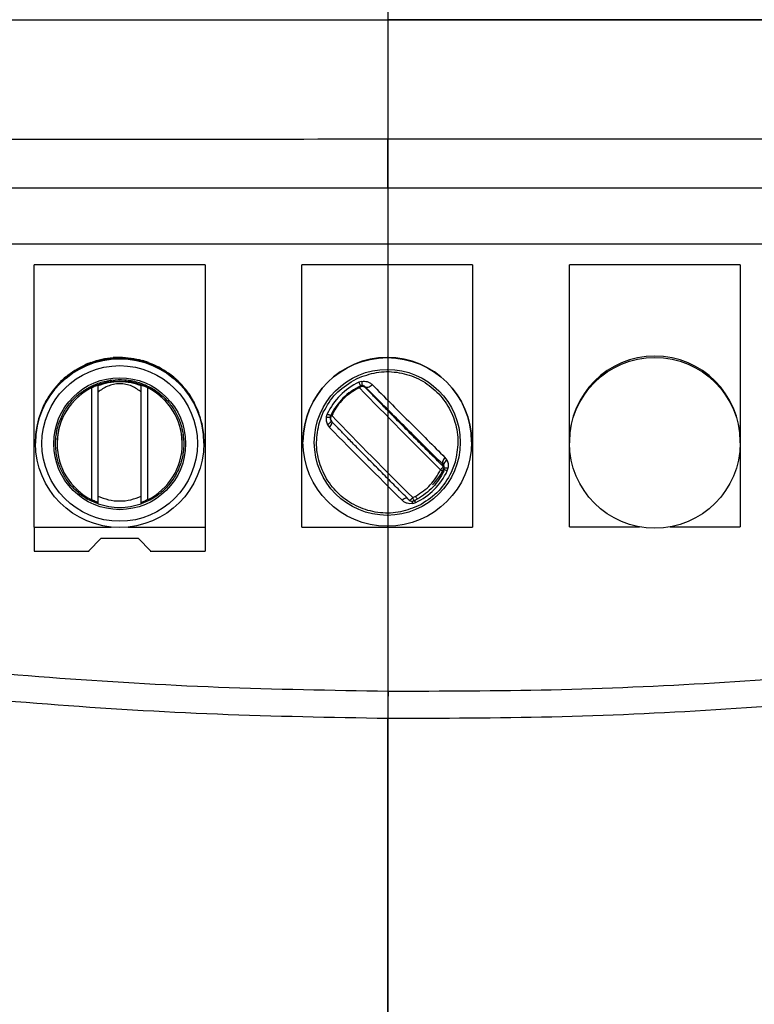
# Model space of a CAD drawing. Extents: x 0.5 to 33.5, y 0.5 to 21.5.
# Drawn here: x 3.2 to 3.4, y 5.6 to 6 of the extents above; entities that cross this region are included whole.
import ezdxf

# ---------------------------------------------------------------- set-up
doc = ezdxf.new("R2010")
doc.units = 0
doc.header["$MEASUREMENT"] = 0
doc.linetypes.add('SLD-SOLID', pattern=[0])
doc.layers.get('0').update_dxf_attribs({"linetype": 'CONTINUOUS'})
doc.layers.add('SLD-0', color=179, linetype='SLD-SOLID')

msp = doc.modelspace()

# ---------------------------------------------------------------- linework, layer by layer
at = {"color": 7, "linetype": 'CONTINUOUS'}
for p, q in [((3.664858064467047, 5.868475557392497), (2.937860063161324, 5.868475557392497)), ((3.165482603968442, 5.860486942933893), (3.165482603968442, 5.860544219743042)), ((3.231150857069991, 5.860544219743042), (3.165482603968442, 5.860544219743042)), ((3.231150857069991, 5.860486942933893), (3.165482603968442, 5.860486942933893)), ((3.165482603968442, 5.759810882280184), (3.165482603968442, 5.860486942933893)), ((3.231150857069991, 5.860544219743042), (3.231150857069991, 5.860486942933893)), ((3.231150857069991, 5.860486942933893), (3.231150857069991, 5.759810882280184)), ((3.268362865665878, 5.860486942933893), (3.268362865665878, 5.860544219743042)), ((3.334031116728816, 5.860544219743042), (3.268362865665878, 5.860544219743042)), ((3.334031116728816, 5.860486942933893), (3.268362865665878, 5.860486942933893)), ((3.268362865665878, 5.759810882280184), (3.268362865665878, 5.860486942933893)), ((3.334031116728816, 5.860544219743042), (3.334031116728816, 5.860486942933893)), ((3.334031116728816, 5.860486942933893), (3.334031116728816, 5.759810882280184)), ((3.371243123286106, 5.860527388972242), (3.371243123286106, 5.860544219743042)), ((3.436911376387656, 5.860527388972242), (3.371243123286106, 5.860527388972242)), ((3.371243123286106, 5.792680594821149), (3.371243123286106, 5.860527388972242)), ((3.436911376387656, 5.860544219743042), (3.436911376387656, 5.860527388972242)), ((3.436911376387656, 5.860527388972242), (3.436911376387656, 5.792680594821149)), ((3.187236530158621, 5.823042131100017), (3.187236530158621, 5.822946626261075)), ((3.18726723979178, 5.822957716303844), (3.187236530158621, 5.823042131100017)), ((3.195793468537168, 5.824801664239358), (3.195793468537168, 5.824897169078303)), ((3.198316730519217, 5.824995544281258), (3.198316730519217, 5.824900039442316)), ((3.206992185575444, 5.82381256289505), (3.206967534693604, 5.823723842552861)), ((3.206992185575444, 5.823717058056107), (3.206992185575444, 5.82381256289505)), ((3.209396930879798, 5.823042131100017), (3.209396930879798, 5.822946626261075)), ((3.184899099783024, 5.821991316929452), (3.184899099783024, 5.822086821768394)), ((3.217144508151392, 5.818963735252272), (3.217099308072648, 5.818900456772917)), ((3.217144508151392, 5.818868230413329), (3.217144508151392, 5.818963735252272)), ((3.175623102601712, 5.815624849550885), (3.175623102601712, 5.815720354389831)), ((3.177492769651138, 5.817417391876365), (3.177492769651138, 5.817321887037423)), ((3.177539837097378, 5.817361289307039), (3.177492769651138, 5.817417391876365)), ((3.219140699541732, 5.817417391876365), (3.219140699541732, 5.817321887037423)), ((3.288172549365527, 5.816171914837351), (3.289621543979024, 5.81690790226424)), ((3.291400708940415, 5.81577763119898), (3.29026205408821, 5.815412181671818)), ((3.187622170087188, 5.770245046876991), (3.187622170087188, 5.813384399968448)), ((3.189998749944678, 5.814352625938125), (3.189998749944678, 5.814181969750503)), ((3.189998749944678, 5.771700190959974), (3.189998749944678, 5.811646785972471)), ((3.206634711093756, 5.814274473754342), (3.206634711093756, 5.814352625938125)), ((3.206634711093756, 5.771700190959974), (3.206634711093756, 5.811646785972471)), ((3.209011290951246, 5.813384399968448), (3.209011282796794, 5.770245046876991)), ((3.290559828871828, 5.813284850525667), (3.289390925112521, 5.81272225917932)), ((3.289653211759259, 5.813125806265186), (3.290895128364497, 5.813743847825401)), ((3.290895128364497, 5.813743847825401), (3.290895128364497, 5.814027100564946)), ((3.292758389079466, 5.813420801402962), (3.292758390098761, 5.813555969453709)), ((3.292758390098761, 5.813555969453709), (3.292758390098761, 5.813674045791475)), ((3.17026068366188, 5.808799906756954), (3.17026068366188, 5.808704401918009)), ((3.170302132696747, 5.808775900076127), (3.17026068366188, 5.808799906756954)), ((3.22502592429948, 5.810935588052955), (3.224981278722865, 5.810904927346463)), ((3.22502592429948, 5.810840083214013), (3.22502592429948, 5.810935588052955)), ((3.226372785530991, 5.808799906756954), (3.226372785530991, 5.808704401918009)), ((3.169084282911335, 5.806470345419054), (3.169084282911335, 5.806565850257996)), ((3.27512912908643, 5.799981757098887), (3.276620048750424, 5.803907893182905)), ((3.229685813492949, 5.800696347266778), (3.22966258148422, 5.800690345596569)), ((3.229685813492949, 5.800600842427835), (3.229685813492949, 5.800696347266778)), ((3.27809634545909, 5.80324836181561), (3.277729419977717, 5.802108305418489)), ((3.279275893824718, 5.801865237775109), (3.279275893824718, 5.801581854564472)), ((3.279433743459265, 5.802567563660404), (3.279433743459265, 5.802284180449767)), ((3.166412569290543, 5.798228877985212), (3.166412569290543, 5.798133373146266)), ((3.16642904126585, 5.798226007621199), (3.166412569290543, 5.798228877985212)), ((3.230220899902328, 5.798228877985212), (3.230220899902328, 5.798133373146266)), ((3.278229401509051, 5.799035189330392), (3.279001456038287, 5.797999770748619)), ((3.165920391561365, 5.792508633922616), (3.165920391561365, 5.792374901053874)), ((3.165920391561365, 5.792107565787489), (3.165920391561365, 5.79203606762937)), ((3.1660713303053, 5.795631720438736), (3.1660713303053, 5.795727225277682)), ((3.230713069477055, 5.792374901053874), (3.230713069477055, 5.792508633922616)), ((3.230713069477055, 5.79203606762937), (3.230713069477055, 5.792107565787489)), ((3.268800655297426, 5.792544513472765), (3.268800655297426, 5.7924981962353)), ((3.333593329135894, 5.7924981962353), (3.333593329135894, 5.792544513472765)), ((3.371243123286106, 5.792680594821149), (3.371243123286106, 5.792145793817285)), ((3.371243123286106, 5.759851458789626), (3.371243123286106, 5.792145793817285)), ((3.436911376387656, 5.792145793817285), (3.436911376387656, 5.792680594821149)), ((3.436911376387656, 5.792145793817285), (3.436911376387656, 5.759851458789626)), ((3.174238372135903, 5.791828618593959), (3.174238372135903, 5.791814788658264)), ((3.22239508890253, 5.791814788658264), (3.22239508890253, 5.791828618593959)), ((3.323392534510859, 5.786574156327855), (3.324164582924276, 5.78555948264962)), ((3.327264853308264, 5.78468702246107), (3.325774261860637, 5.78076075590596)), ((3.322637243478276, 5.783799819039187), (3.322637243478276, 5.783681612230329)), ((3.322912757651217, 5.783445068141524), (3.322637243478276, 5.783799819039187)), ((3.322637243478276, 5.783681612230329), (3.322637243478276, 5.78317107884947)), ((3.323118088569991, 5.7820104080199), (3.323118088569991, 5.782669417502834)), ((3.324297636935604, 5.781381798301279), (3.324664562416999, 5.782518853863296)), ((3.210131890846839, 5.770204470367549), (3.206634711093756, 5.768690875235598)), ((3.310986116911074, 5.771114245288255), (3.312155020670367, 5.771693015049943)), ((3.312740771654759, 5.770482112850163), (3.311498855049507, 5.769848414758974)), ((3.310993273454301, 5.768849658553898), (3.312131928306492, 5.769217978445072)), ((3.314221433029168, 5.768496995193698), (3.312772283481252, 5.767761268708991)), ((3.165482603968442, 5.759810882280184), (3.165482603968442, 5.750549913737723)), ((3.165482603968442, 5.759810882280184), (3.195038244778729, 5.759810882280184)), ((3.201595224414142, 5.759810882280184), (3.231150857069991, 5.759810882280184)), ((3.231150857069991, 5.759810882280184), (3.231150857069991, 5.750549913737723)), ((3.268362865665878, 5.759810882280184), (3.334031116728816, 5.759810882280184)), ((3.371243123286106, 5.759851458789626), (3.398174647960651, 5.759851458789626)), ((3.409979851713118, 5.759851458789626), (3.436911376387656, 5.759851458789626)), ((3.186323256981787, 5.750549913737723), (3.19120267194107, 5.755583618917091)), ((3.19120267194107, 5.755583618917091), (3.205430789097363, 5.755583618917091)), ((3.19120267194107, 5.755356207804685), (3.19120267194107, 5.755583618917091)), ((3.205430789097363, 5.755583618917091), (3.210310212211084, 5.750549913737723)), ((3.205430789097363, 5.755356207804685), (3.205430789097363, 5.755583618917091)), ((3.165482603968442, 5.750549913737723), (3.186323256981787, 5.750549913737723)), ((3.186323256981787, 5.750549913737723), (3.18655993154168, 5.750566614037427)), ((3.210073537651191, 5.750566614037427), (3.210310212211084, 5.750549913737723)), ((3.210310212211084, 5.750549913737723), (3.231150857069991, 5.750549913737723))]:
    msp.add_line(p, q, dxfattribs=at)
for centre, radius in [((3.198317704288506, 5.792039312445542), 0.032394650350507), ((3.3011979640467, 5.792501439791318), 0.03239464909032309), ((3.404077645563142, 5.792149214798733), 0.03283255701536018), ((3.198313336562755, 5.79191280539995), 0.02990070741667503), ((3.301193750274123, 5.792343978839668), 0.02804784546351985), ((3.198319358259845, 5.79183612263176), 0.0253594328439717)]:
    msp.add_circle(centre, radius, dxfattribs=at)
for centre, radius, start, end in [((3.198316730519217, 5.792371196444973), 0.03239633916966132, 0.006551927186146086, 179.9934480728138), ((3.198316730519217, 5.792103606340427), 0.03239633919980506, 0.007002630912924138, 179.9929973690871), ((3.198325580029838, 5.792572439889033), 0.03242482242879256, 109.99832163606, 114.4614120319916), ((3.198316352336086, 5.792500793819175), 0.03239924648142999, 94.46606296409658, 109.9974166152858), ((3.198314378708282, 5.792646639022807), 0.03234890534394286, 89.99583451621508, 94.46952083856578), ((3.198316741908926, 5.792497683553758), 0.03240235588855899, 74.47010444249698, 90.00002013997042), ((3.198327619008289, 5.792629713892325), 0.03236425166326937, 69.99983820745625, 74.47134475654778), ((3.198315554074874, 5.792497655429687), 0.0324027273016229, 54.47264025806921, 70.0018979506177), ((3.301196992216653, 5.792540555948015), 0.03239633716095977, 0.006999231575952102, 179.993000768424), ((3.404077249836881, 5.792676559891741), 0.03283412679869728, 0.0070409798850434, 179.992959020115), ((3.198316212603771, 5.79250158886394), 0.03239850270957871, 114.4643866859531, 129.995583468753), ((3.19828892001005, 5.79256122834765), 0.03244419169904359, 50.00678860419618, 54.4671296158886), ((3.198311044316164, 5.792506935363024), 0.03239105826667643, 134.462189189234, 149.9960426936599), ((3.198316730519217, 5.791825952669725), 0.02407835853089237, 0.006343713473834034, 179.9936562865262), ((3.198297671077327, 5.792617683826318), 0.03237081158576642, 129.9938653613308, 134.4641938149375), ((3.198321133803667, 5.79250585530668), 0.03239274221771009, 34.47162422792781, 50.00482007267716), ((3.301193841750447, 5.792312985936212), 0.0255553669618078, 115.3260381730507, 154.6650561458754), ((3.198311746705237, 5.791814723422718), 0.02407317998437713, 116.3622580690434, 243.6377419309575), ((3.198321718393878, 5.791814725443323), 0.02407317637078566, 296.3622298841905, 63.63774845506769), ((3.301194374198168, 5.792264808788498), 0.02407637448009248, 115.3263722052497, 154.6643888434549), ((3.291728131855379, 5.812236606931071), 0.001569632598738028, 48.97650973824375, 138.1003999362445), ((4.818270285685031, 7.291156075659491), 2.125559361188243, 224.0499955609853, 225.2431996540206), ((3.291597405484744, 5.812259465584918), 0.001642127823732552, 45.00868998023271, 115.319332041901), ((3.198337096422421, 5.792588778415352), 0.03242045088533475, 149.9981574634008, 154.4614053508041), ((3.198319429323099, 5.792600676531169), 0.03239453432965905, 30.00400924704666, 34.47091470803763), ((3.198323022751651, 5.792507622722787), 0.03239019679280059, 14.46960261862093, 30.00343322022231), ((3.198308747507156, 5.792508324617396), 0.03238838303741001, 154.4638089655586, 169.9984464789994), ((3.198323532395889, 5.792603484027556), 0.03238961424622714, 10.00178990570339, 14.4692173120101), ((3.28091720710804, 5.80158187679963), 0.001641308872281107, 154.666117046212, 225.0055507908901), ((4.767155877826312, 7.240539213570209), 2.068729105033903, 224.0336084180873, 225.2595924289892), ((3.198295429234406, 5.792605783345035), 0.03237492782280736, 169.9977583018204, 174.4672091796668), ((3.198323357376417, 5.792508408184475), 0.03238971210143366, 0.0003993194720396376, 10.00098879546517), ((5.718317319458293, 8.209778969274133), 3.430297476025546, 224.6747708303372, 225.3339778312454), ((3.198308107603985, 5.792508526582555), 0.0323877160427954, 174.4662868428395, 179.9998101091049), ((3.301199734908536, 5.792317579979464), 0.02555590732032473, 295.3264712149685, 334.6646231039574), ((3.301202358274807, 5.792640442231495), 0.02407300639997105, 316.2025594487194, 335.2496478474842), ((3.321476769447123, 5.782010383149011), 0.001641314864996928, 334.6663178837708, 45.00547168758371), ((3.308971447189158, 5.772561532471766), 0.002480631002948802, 285.5293836659476, 324.3074866254744), ((3.310796576710644, 5.771332797681477), 0.001642128525478348, 225.0086991465873, 295.3193281512256)]:
    msp.add_arc(centre, radius, start, end, dxfattribs=at)
for points, knots in [([(2.767367127493337, 5.954697247708443), (2.789065163375206, 5.954697247708443), (2.832467319036368, 5.954697247708443), (2.89802620009457, 5.954697247708443), (2.963947076427409, 5.954697247708443), (3.030197450683907, 5.954697247708443), (3.096717831597914, 5.954697247708443), (3.169028891744688, 5.954697247708443), (3.247110978111074, 5.954697247708443), (3.330997575203178, 5.954697247708443), (3.414932902372037, 5.954697247708443), (3.499117109374644, 5.954697247708443), (3.583420908550323, 5.954697247708443), (3.65847367222927, 5.954697247708443), (3.72401075197633, 5.954697247708443), (3.780115293805849, 5.954697247708443), (3.817286181295863, 5.954697247708443), (3.835869687959097, 5.954697247708443)], [0, 0, 0, 0, 0.06165904701783735, 0.1233353825737172, 0.1850010504242174, 0.247070179922001, 0.3091487091437957, 0.3712209292783471, 0.4492420772308188, 0.527263672163561, 0.6054679596942867, 0.6836713130086342, 0.7625760866830288, 0.8414778861530612, 0.8943173746354666, 0.9471641947430379, 1, 1, 1, 1]), ([(3.044325484938319, 5.954697508650624), (3.061178769298735, 5.954697508650624), (3.095220690702064, 5.954697508650624), (3.146549783387911, 5.954697508650624), (3.198142123614929, 5.954697508650627), (3.249782068980473, 5.954697508650624), (3.284169642322915, 5.954697508650624), (3.301427062250902, 5.954697508650624)], [0, 0, 0, 0, 0.1969819077036263, 0.3978834318888735, 0.5991254705135143, 0.7988209279876965, 0.9999999999999999, 0.9999999999999999, 0.9999999999999999, 0.9999999999999999]), ([(3.301427062250902, 5.954697508650624), (3.301427178512782, 5.94715867073401), (3.301427414637679, 5.931847482320718), (3.301427180943669, 5.916640171533541), (3.301427062314609, 5.908920551974346)], [0, 0, 0, 0, 0.4923744462626192, 1, 1, 1, 1]), ([(3.835915320223329, 5.954697508650624), (3.813872365777378, 5.954697508650624), (3.769867175570404, 5.954697508650624), (3.703792769457117, 5.954697508650624), (3.637192281316374, 5.954697508650624), (3.570646435885159, 5.954697508650624), (3.503278912404596, 5.954697508650624), (3.436266136246566, 5.954697508650624), (3.368780871251204, 5.954697508650624), (3.323952198461114, 5.954697508650624), (3.301427062250902, 5.954697508650624)], [0, 0, 0, 0, 0.1252423693094788, 0.2500261159159797, 0.3727446999343491, 0.4997248309786229, 0.6231205331231446, 0.7497426849104779, 0.8742527993993697, 1, 1, 1, 1]), ([(3.043524425054564, 5.90870997163274), (3.072123833760109, 5.908731511343535), (3.12933593575206, 5.908774600770441), (3.215345001070318, 5.908865670519063), (3.272728050586437, 5.908902254973717), (3.301427062314609, 5.908920551974346)], [0, 0, 0, 0, 0.3331721575508011, 0.6664990753803663, 1, 1, 1, 1]), ([(3.301427062314609, 5.908920551974346), (3.332007839629213, 5.908932827327553), (3.393167905961874, 5.908957377436556), (3.474645115330524, 5.908950273783145), (3.545816518552101, 5.908943052267655), (3.606704358965139, 5.908943555553233), (3.647176422592594, 5.908978672331933), (3.667406099647579, 5.908996225207392)], [0, 0, 0, 0, 0.2501407292945581, 0.5002692848114273, 0.6669064281403436, 0.8335055150674158, 1, 1, 1, 1]), ([(3.301445054934298, 5.889982933992056), (3.301442883986063, 5.890256829474493), (3.301438541950638, 5.89080463796456), (3.301432897184206, 5.895064072321214), (3.301428632136009, 5.901239875739862), (3.301427585594055, 5.906360298951021), (3.301427062314609, 5.908920551974346)], [0, 0, 0, 0, 0.249991091607875, 0.499998178884886, 0.7499950450600883, 1, 1, 1, 1]), ([(3.301445054934298, 5.889982933992056), (3.279999228609924, 5.889982933992056), (3.237230632209133, 5.889982933992056), (3.172962029553517, 5.889982933992056), (3.108986748303543, 5.889982933992056), (3.066381979861866, 5.889982933992056), (3.045245925870759, 5.889982933992056)], [0, 0, 0, 0, 0.2508642978520118, 0.5002891352340316, 0.7520954530688629, 1, 1, 1, 1]), ([(3.66485806446704, 5.889982933992056), (3.640840131135306, 5.889982933992056), (3.592721082196839, 5.889982933992056), (3.520215982071342, 5.889982933992056), (3.447422184812289, 5.889982933992056), (3.374465859387008, 5.889982933992056), (3.325778743920701, 5.889982933992056), (3.301445054934298, 5.889982933992056)], [0, 0, 0, 0, 0.1990377531227704, 0.39876484170535, 0.5989399502456662, 0.7995512689112773, 1, 1, 1, 1]), ([(3.289621543979017, 5.816907902264239), (3.292065476056464, 5.817818882376235), (3.296953341343837, 5.81964084302235), (3.304885696024748, 5.819599671013844), (3.312449083793013, 5.817473714771229), (3.319107475897233, 5.813252515046798), (3.324305704167713, 5.807325778007213), (3.32757273351114, 5.800181513865722), (3.328835338195439, 5.7923513483177), (3.327788345523132, 5.787241784338097), (3.327264853308264, 5.78468702246107)], [0, 0, 0, 0, 0.1249995352667473, 0.2499991284555955, 0.3749996373273802, 0.4999967306476396, 0.6249989461622562, 0.7499990284266064, 0.8750004982919372, 1, 1, 1, 1]), ([(3.186501570191574, 5.813452897291461), (3.187858995598077, 5.814103277315817), (3.190655150468409, 5.815442992385215), (3.195343350496117, 5.816441575794874), (3.200309385689884, 5.816563707813464), (3.205304961619923, 5.815640305531979), (3.210003510049539, 5.813717578532236), (3.214129145711979, 5.810938801102838), (3.217489936143721, 5.807541560700619), (3.220065234436348, 5.80370808861031), (3.22190003895502, 5.799470165979089), (3.222943242746361, 5.794807047529682), (3.223052901268822, 5.789834601214953), (3.222132335994054, 5.784842677258469), (3.220210350112445, 5.780140781907209), (3.217424403669234, 5.776028586418409), (3.214050927965765, 5.772623762348196), (3.211412659169092, 5.770995111649345), (3.210131890846831, 5.770204470367549)], [0, 0, 0, 0, 0.05825822447015063, 0.1200058709000299, 0.1843205055264281, 0.2500001729283161, 0.3156799958213625, 0.379994145557409, 0.4417420672571784, 0.500000299006007, 0.558258296424504, 0.6200058547720597, 0.6843201412452832, 0.7499999341018764, 0.8156789812740426, 0.8799947719415395, 0.941742518883412, 1, 1, 1, 1]), ([(3.189998749944671, 5.814181969750503), (3.191281535195415, 5.814596466695952), (3.193892487273089, 5.815440124401163), (3.198315520020486, 5.815828353448783), (3.20273945763298, 5.815440473013854), (3.205351214451184, 5.814596650009295), (3.206634711093749, 5.814181969750503)], [0, 0, 0, 0, 0.2456197887005393, 0.4999289610293056, 0.754249899879525, 1, 1, 1, 1]), ([(3.206634711093749, 5.811646785972471), (3.205501123481163, 5.812480274058148), (3.203842353060864, 5.813699911046796), (3.201174230691969, 5.814549157999412), (3.199551215238252, 5.8148095070985), (3.198314906109552, 5.814874513248103), (3.197078573399565, 5.814809212744733), (3.195455643696654, 5.81454841489272), (3.192790381941805, 5.813698647680006), (3.191131888866508, 5.81247964802786), (3.189998749944671, 5.811646785972471)], [0, 0, 0, 0, 0.2635574205243822, 0.3856616359956163, 0.4446159776859102, 0.5000877198221237, 0.5555370145541617, 0.6145135769820945, 0.7366225543756876, 1, 1, 1, 1]), ([(3.276620048750424, 5.803907893182905), (3.278057935641627, 5.806411020920129), (3.280933694792012, 5.811417250922535), (3.28575960602587, 5.814587032241767), (3.288172549365527, 5.816171914837351)], [0, 0, 0, 0, 0.500002544033746, 1, 1, 1, 1]), ([(3.290262056126814, 5.815412181671818), (3.290354336625128, 5.815214390098547), (3.290538892448687, 5.814818818039794), (3.290737902186457, 5.814386593778446), (3.290870318939412, 5.814093808461832), (3.29088685931498, 5.814049334490197), (3.29089512836449, 5.814027100564946)], [0, 0, 0, 0, 0.2499612435233458, 0.4999084747343279, 0.7499886522069491, 1, 1, 1, 1]), ([(3.29140070690179, 5.815777631198979), (3.291418628626218, 5.815551944966296), (3.291454468268476, 5.815100620436963), (3.291448868410498, 5.814598413869147), (3.291402413947338, 5.814250330806275), (3.291335118068723, 5.814187798525573), (3.291301465289244, 5.814156527887669)], [0, 0, 0, 0, 0.2499949866852025, 0.4999368741279205, 0.7499324706501648, 0.9999999999999999, 0.9999999999999999, 0.9999999999999999, 0.9999999999999999]), ([(3.291400708940415, 5.815777631198979), (3.291753428647965, 5.815816525103562), (3.29247535392296, 5.815896130785244), (3.293553387440369, 5.815689417281988), (3.294609160070372, 5.815245984983394), (3.295183609036627, 5.814742102398736), (3.295483349175846, 5.814479182896833)], [0, 0, 0, 0, 0.228160662707253, 0.4669853870978501, 0.7218797775586636, 1, 1, 1, 1]), ([(3.189743312010933, 5.768853964099914), (3.188705377339261, 5.769236967241548), (3.186108586277243, 5.770195196272784), (3.182513181302923, 5.7727412105336), (3.179141386922844, 5.776110202536358), (3.176568760969701, 5.77995062546366), (3.174733238904302, 5.784186695113052), (3.173690290857152, 5.788850405645842), (3.173580538892971, 5.793822727573116), (3.174501131916564, 5.798814692383075), (3.176423088414708, 5.803516572127724), (3.179209098371182, 5.807628664444286), (3.18258257485622, 5.811033468801554), (3.18522080842871, 5.812662207016855), (3.186501570191574, 5.813452897291461)], [0, 0, 0, 0, 0.05889210694054869, 0.1473411584569873, 0.232259603827076, 0.3123769481736943, 0.3924958968762526, 0.4774160758616219, 0.5658640639152661, 0.6561897906454692, 0.7465143965144246, 0.8349624968079733, 0.9198805876271685, 1, 1, 1, 1]), ([(3.187622170087188, 5.813384399968448), (3.187863091122836, 5.81350050083207), (3.188345629947612, 5.813733038327767), (3.188995097622573, 5.814006339569457), (3.189544325075161, 5.814217207700475), (3.189927567670296, 5.814345666526115), (3.189974776893841, 5.814350282119534), (3.189998749944671, 5.814352625938125)], [0, 0, 0, 0, 0.176427552111852, 0.3533653399289912, 0.5231401740004645, 0.7578484882647857, 0.9999999999999999, 0.9999999999999999, 0.9999999999999999, 0.9999999999999999]), ([(3.189998749944671, 5.811646785972471), (3.189998749944671, 5.812105217776321), (3.189998749944671, 5.81296268638104), (3.189998749944671, 5.813910568989903), (3.189998749944671, 5.814084169607015), (3.189998749944671, 5.814181969750503)], [0, 0, 0, 0, 0.334056449612141, 0.6248321240784245, 1, 1, 1, 1]), ([(3.206634711093749, 5.814352625938125), (3.206667836839387, 5.814348182457779), (3.206726565976133, 5.814340304544101), (3.207181326902592, 5.814183781594324), (3.207773617067915, 5.813952066262362), (3.208412728668257, 5.813675073271832), (3.208835833016508, 5.813469605700485), (3.209011290951246, 5.813384399968448)], [0, 0, 0, 0, 0.2859898416797348, 0.5070357269995207, 0.6885907132210377, 0.8708610995424141, 1, 1, 1, 1]), ([(3.206634711093749, 5.811646785972471), (3.206634711093749, 5.81210576465871), (3.206634711093749, 5.812963607121134), (3.206634711093749, 5.813911057362692), (3.206634711093749, 5.814084362052212), (3.206634711093749, 5.814181969750503)], [0, 0, 0, 0, 0.3344939325151153, 0.6251773934991959, 1, 1, 1, 1]), ([(3.279433743459258, 5.802284180449766), (3.27996779049051, 5.803319985351568), (3.281038949599129, 5.805397539930836), (3.28350412618876, 5.808527598149828), (3.286553834764831, 5.811301984992861), (3.288621613838686, 5.812518764838668), (3.289653211759259, 5.813125806265185)], [0, 0, 0, 0, 0.2490608390398089, 0.4995511082863036, 0.7503301766760976, 0.9999999999999999, 0.9999999999999999, 0.9999999999999999, 0.9999999999999999]), ([(3.289390925112514, 5.81272225917932), (3.288425052035727, 5.812169356878783), (3.286970899905512, 5.811336945170199), (3.285051385542083, 5.809752416787029), (3.283241361345873, 5.807973488456017), (3.281324790217141, 5.805502792291103), (3.280363942674938, 5.803576816995834), (3.279879899549535, 5.80260657451675)], [0, 0, 0, 0, 0.2507736547461784, 0.3775475815758043, 0.4994157479563516, 0.7478222556182397, 1, 1, 1, 1]), ([(3.289653211759259, 5.813125806265185), (3.289586915248762, 5.81307348108099), (3.289468424576974, 5.812979961132771), (3.289414623876347, 5.812801062533343), (3.289390925112514, 5.81272225917932)], [0, 0, 0, 0, 0.5595082673965708, 0.9999999999999999, 0.9999999999999999, 0.9999999999999999, 0.9999999999999999]), ([(3.29089512836449, 5.8137438478254), (3.290820941971923, 5.813693709810211), (3.290672586124884, 5.813593445227247), (3.290597411761901, 5.813387707596367), (3.290559828871821, 5.813284850525667)], [0, 0, 0, 0, 0.5000570860002475, 1, 1, 1, 1]), ([(3.29089512836449, 5.814027100564946), (3.290961188778439, 5.81405553426498), (3.291096595894928, 5.814113816148241), (3.291232085510032, 5.814142062134093), (3.291301474462983, 5.814156527887669)], [0, 0, 0, 0, 0.4878651554300163, 1, 1, 1, 1]), ([(3.292758390098754, 5.813674045791475), (3.292552572652831, 5.813842308735776), (3.292266660675217, 5.814076051754736), (3.291711470510592, 5.81419609485293), (3.291429690814979, 5.8141689014995), (3.291301474462983, 5.814156527887669)], [0, 0, 0, 0, 0.5834056091346801, 0.8104398085112567, 1, 1, 1, 1]), ([(3.322637243478269, 5.783171078849469), (3.321217023687446, 5.784586844603735), (3.318321634850356, 5.787473153038032), (3.313873575701159, 5.791928765383311), (3.309423455238175, 5.796403254065048), (3.305141048364888, 5.800728428261657), (3.301199449096998, 5.804729279524002), (3.297762579434369, 5.808239810087961), (3.294875726600274, 5.811210147465435), (3.293455201798601, 5.812693278385899), (3.292758389079459, 5.813420801402962)], [0, 0, 0, 0, 0.1194641254958603, 0.2435503980629311, 0.370921429496347, 0.4999999207628614, 0.6290747749166445, 0.7564500584685725, 0.8805309862914321, 1, 1, 1, 1]), ([(3.292758390098754, 5.813674045791475), (3.292894579110637, 5.813592349213931), (3.293166945003456, 5.813428963335918), (3.293847369383428, 5.813529469668886), (3.294645634242357, 5.813865715040751), (3.295204098888277, 5.81427468484102), (3.295483349175846, 5.814479182896833)], [0, 0, 0, 0, 0.2500057428050603, 0.499989216502556, 0.749978523979554, 1, 1, 1, 1]), ([(3.322637243478269, 5.783799819039187), (3.320277511366214, 5.786135264458537), (3.315495982904551, 5.790867580760954), (3.307697889576829, 5.798645349711109), (3.299899491132329, 5.806461753392596), (3.295118095054441, 5.811290816365715), (3.292758390098754, 5.813674045791475)], [0, 0, 0, 0, 0.2467544584767952, 0.4999989025080941, 0.753240466093341, 1, 1, 1, 1]), ([(3.295483349175846, 5.814479182896833), (3.297717455341662, 5.812222834388336), (3.302185684599742, 5.807710120276368), (3.309437888965839, 5.800441283538529), (3.316690287670255, 5.793207759499419), (3.321158444739488, 5.788785364799494), (3.323392534510852, 5.786574156327855)], [0, 0, 0, 0, 0.2499992188570108, 0.5000003318054461, 0.7499989084764958, 1, 1, 1, 1]), ([(3.312772283481252, 5.767761268708991), (3.310328391666644, 5.766850192798328), (3.305440612238399, 5.765028042543114), (3.297508261074185, 5.765069082844122), (3.289944900999537, 5.767195071573428), (3.28328650173102, 5.771416271493357), (3.27808823966604, 5.777343021010979), (3.274821297043566, 5.784487328251141), (3.273558636794313, 5.79231745940613), (3.274605631909353, 5.79742699243906), (3.275129129086423, 5.799981757098887)], [0, 0, 0, 0, 0.1249993493340917, 0.2499984837977746, 0.3749990163482113, 0.4999961785539988, 0.6249987299030655, 0.7500009432088057, 0.8750005624459619, 0.9999999999999999, 0.9999999999999999, 0.9999999999999999, 0.9999999999999999]), ([(3.27772941997771, 5.802108305418489), (3.27768233723377, 5.801581582110878), (3.277584310376234, 5.800484937643787), (3.278008797483309, 5.799530964730142), (3.278229401509044, 5.799035189330391)], [0, 0, 0, 0, 0.4803045320689709, 1, 1, 1, 1]), ([(3.277729415900481, 5.802108435889578), (3.277952291204016, 5.80208766100562), (3.278398034053893, 5.802046111960773), (3.278888306148311, 5.80203990704032), (3.279223216967758, 5.80207303313373), (3.279276270106614, 5.80213081493154), (3.279302801448708, 5.802159711028522)], [0, 0, 0, 0, 0.2499980302960553, 0.4999873593814221, 0.7499486983451361, 0.9999999999999999, 0.9999999999999999, 0.9999999999999999, 0.9999999999999999]), ([(3.279433743459258, 5.802567563660404), (3.279416283007535, 5.802580563878666), (3.279381357207065, 5.802606567961278), (3.2791014383603, 5.802752143251349), (3.27868126005027, 5.802962975255037), (3.278291305582925, 5.803153238527476), (3.278096345459083, 5.803248361815609)], [0, 0, 0, 0, 0.2499407132539114, 0.4999515257464267, 0.7499977032468533, 1, 1, 1, 1]), ([(3.279481224743492, 5.801051359106623), (3.279518674822476, 5.80092990143982), (3.279593580991836, 5.800686966610163), (3.279367446848198, 5.800175930348656), (3.278923848531242, 5.799608287439504), (3.278460857640283, 5.799226200403835), (3.278229401509044, 5.799035189330391)], [0, 0, 0, 0, 0.2499825443251072, 0.5000052151450084, 0.7500450639402825, 1, 1, 1, 1]), ([(3.279001458076891, 5.797999770748619), (3.27920401313402, 5.79827705789373), (3.279609168511008, 5.798831694146297), (3.279933359464756, 5.799617533236313), (3.280018939093665, 5.800282838968346), (3.279844140601135, 5.800543895977233), (3.279756738916426, 5.800674428123414)], [0, 0, 0, 0, 0.249993249596064, 0.5000423624623451, 0.7500142068321222, 1, 1, 1, 1]), ([(3.27930280552593, 5.80215958055743), (3.279288182502391, 5.802064987946264), (3.279269554490739, 5.80194448808819), (3.279278765391723, 5.801841354920402), (3.279280745718431, 5.801819181479829)], [0, 0, 0, 0, 0.7850018471223363, 1, 1, 1, 1]), ([(3.27930280552593, 5.80215958055743), (3.279317720700007, 5.802229464482587), (3.279346844834627, 5.802365923422736), (3.279405249322728, 5.802501445646617), (3.279433743459258, 5.802567563660404)], [0, 0, 0, 0, 0.5121241970850454, 1, 1, 1, 1]), ([(3.279879899549535, 5.80260657451675), (3.279743380693262, 5.802439087626043), (3.279470321693005, 5.802104087727994), (3.279326610622597, 5.801483492980458), (3.2794011307547, 5.800876449806723), (3.27963820714443, 5.800572931870289), (3.279756736877815, 5.800421183734901)], [0, 0, 0, 0, 0.2500083635546093, 0.5000557115247671, 0.7500456992234293, 1, 1, 1, 1]), ([(3.279879899549535, 5.80260657451675), (3.279779022031036, 5.802571023670528), (3.279577336283424, 5.802499946396767), (3.279481596770175, 5.802356085957629), (3.279433743459258, 5.802284180449766)], [0, 0, 0, 0, 0.5001717755666713, 1, 1, 1, 1]), ([(3.309635592805584, 5.770171461181413), (3.308215370631252, 5.771587230495443), (3.305319976924373, 5.774473546197512), (3.300871981561656, 5.778929076027905), (3.296421711509069, 5.783403787460928), (3.292139394178434, 5.787728587841542), (3.288197971746094, 5.791729541363505), (3.284760660977568, 5.795240449417651), (3.281874305909056, 5.798210292721755), (3.280453593298198, 5.799693616616882), (3.279756736877815, 5.800421183734901)], [0, 0, 0, 0, 0.1194648536157347, 0.2435518833605577, 0.3709215283077268, 0.5000028880000317, 0.6290801164516182, 0.7564495186943508, 0.8805390229618468, 1, 1, 1, 1]), ([(3.323392534510852, 5.786574156327855), (3.323189983181862, 5.786293001334728), (3.322784849602016, 5.785730648426832), (3.322460583754399, 5.784920543135393), (3.322375059316151, 5.78422538626189), (3.32254985217179, 5.783941669238249), (3.322637243478269, 5.783799819039187)], [0, 0, 0, 0, 0.2499610174943347, 0.4999601944988987, 0.7499947481492001, 1, 1, 1, 1]), ([(3.324164582924276, 5.785559482649619), (3.323907303540295, 5.785339729755612), (3.323392760742806, 5.784900237608637), (3.322974785169791, 5.784289165164854), (3.322805955970473, 5.783789012980676), (3.322877156063086, 5.783559719731404), (3.322912757651217, 5.783445068141523)], [0, 0, 0, 0, 0.2797811213134537, 0.5595448753691673, 0.7797628998206689, 1, 1, 1, 1]), ([(3.324664562416999, 5.782518853863296), (3.32471163404729, 5.783042132472751), (3.324809638646968, 5.784131614827605), (3.324385176046427, 5.785071187127516), (3.324164582924276, 5.785559482649619)], [0, 0, 0, 0, 0.4803002151652302, 1, 1, 1, 1]), ([(3.31215502067036, 5.771693015049943), (3.314156762684426, 5.772985957950347), (3.318161181234672, 5.775572447367267), (3.320497574111705, 5.779718840768817), (3.321666043175441, 5.781792521297172)], [0, 0, 0, 0, 0.499883313632828, 1, 1, 1, 1]), ([(3.322960240974055, 5.781308082134608), (3.321686600028428, 5.779101404013661), (3.319138885846677, 5.774687298796177), (3.314873717620166, 5.771884000051338), (3.312740771654759, 5.770482112850162)], [0, 0, 0, 0, 0.499915161108763, 1, 1, 1, 1]), ([(3.325774261860637, 5.780760755905959), (3.32433628635021, 5.778257672353662), (3.321460352752936, 5.773251535578228), (3.316634396524584, 5.770081835587441), (3.314221433029161, 5.768496995193698)], [0, 0, 0, 0, 0.5000030291977182, 1, 1, 1, 1]), ([(3.321666043175441, 5.781792521297172), (3.321815313808784, 5.781947874267316), (3.322113882295433, 5.782258608536647), (3.322453659400949, 5.782692497258824), (3.322659455418574, 5.783033166717019), (3.322644646058961, 5.783125108389007), (3.322637241439658, 5.783171078849469)], [0, 0, 0, 0, 0.2499902346955444, 0.5000260558125821, 0.7500150700282363, 1, 1, 1, 1]), ([(3.321666043175441, 5.781792521297172), (3.321837550507354, 5.781714955270246), (3.322180513424385, 5.78155984661943), (3.322598436002025, 5.781392552101473), (3.322891932628885, 5.781293818786922), (3.322937474406878, 5.781303328003205), (3.322960243012652, 5.781308082134608)], [0, 0, 0, 0, 0.2500610887490363, 0.5000467296427111, 0.7500484297865319, 1, 1, 1, 1]), ([(3.323091176868765, 5.782371682472134), (3.323103013322061, 5.782462739421818), (3.32312846378673, 5.782658527942441), (3.323093725540978, 5.783050884183666), (3.322987637395997, 5.783281965205388), (3.322912757651217, 5.783445068141523)], [0, 0, 0, 0, 0.2036722946060672, 0.4379313977976432, 1, 1, 1, 1]), ([(3.322960238935444, 5.781966961146447), (3.322977685198879, 5.781963435888593), (3.323012577228965, 5.781956385473267), (3.323292675053573, 5.781837020788142), (3.323712551526512, 5.781650095812177), (3.324102654377867, 5.781471209751463), (3.324297636935597, 5.781381798301279)], [0, 0, 0, 0, 0.2499692784719008, 0.499931438653165, 0.7500540003932232, 0.9999999999999999, 0.9999999999999999, 0.9999999999999999, 0.9999999999999999]), ([(3.323091180946001, 5.782371682472134), (3.323117715365115, 5.782410071396529), (3.323170776643856, 5.782486838308514), (3.323505660579769, 5.782546657097663), (3.323995924230722, 5.782564124446419), (3.324441686829367, 5.782534030873082), (3.324664564455603, 5.782518984334389)], [0, 0, 0, 0, 0.2500493632813061, 0.5000274888187383, 0.7500178641986979, 1, 1, 1, 1]), ([(3.189998749944671, 5.769167616603768), (3.189965700200553, 5.769187190830714), (3.189907123269677, 5.769221883932552), (3.189451782000155, 5.769411477383637), (3.188860135480283, 5.769665000960386), (3.188220698710154, 5.76995302207093), (3.187797620533026, 5.770159443815658), (3.187622170087188, 5.770245046876991)], [0, 0, 0, 0, 0.2860498143284286, 0.5069909206946078, 0.6886396651076806, 0.8708789237366289, 1, 1, 1, 1]), ([(3.189998749944671, 5.771700190959973), (3.191335386434922, 5.771166940204798), (3.194001760505103, 5.770103191012804), (3.19831673593184, 5.769679511155326), (3.202631708927214, 5.770103190939563), (3.205298077360247, 5.771166940161979), (3.206634711093749, 5.771700190959973)], [0, 0, 0, 0, 0.2506470744401761, 0.5000004600519143, 0.7493533738450838, 1, 1, 1, 1]), ([(3.189998749944671, 5.768603720546506), (3.189998749944671, 5.768633458286799), (3.189998749944671, 5.768692887966457), (3.189998749944671, 5.769230441204996), (3.189998749944671, 5.770043259716182), (3.189998749944671, 5.770922138755849), (3.189998749944671, 5.771503144488747), (3.189998749944671, 5.771700190959973)], [0, 0, 0, 0, 0.2129265970527753, 0.4255252527462106, 0.64529512383246, 0.8797028321458943, 1, 1, 1, 1]), ([(3.206634711093749, 5.768603720546506), (3.206634711093749, 5.768633458286799), (3.206634711093749, 5.768692887966457), (3.206634711093749, 5.769230441204996), (3.206634711093749, 5.770043259716182), (3.206634711093749, 5.770922138755849), (3.206634711093749, 5.771503144488747), (3.206634711093749, 5.771700190959973)], [0, 0, 0, 0, 0.2129265970527753, 0.4255252527462106, 0.64529512383246, 0.8797028321458943, 1, 1, 1, 1]), ([(3.209011282796794, 5.770245046876991), (3.20877036851892, 5.770128173828601), (3.20828783468103, 5.769894085583257), (3.207638121794439, 5.769606618613646), (3.207089425872923, 5.769372856686196), (3.206705777831502, 5.769212594171725), (3.20665864814287, 5.769182766170045), (3.206634711093749, 5.769167616603768)], [0, 0, 0, 0, 0.1764038836549097, 0.3533241937712578, 0.5231875569028593, 0.7578281714655009, 1, 1, 1, 1]), ([(3.30881359791784, 5.770991471991197), (3.308720960350136, 5.770988917724509), (3.308416804188226, 5.770980531321761), (3.307741842719871, 5.770686650046872), (3.307187711775761, 5.770292147792637), (3.306910615381014, 5.770094874650729)], [0, 0, 0, 0, 0.1796269542211706, 0.5897676970414557, 1, 1, 1, 1]), ([(3.310993273454294, 5.768849658553897), (3.310640549070875, 5.768808578904108), (3.309918590951341, 5.768724496861283), (3.308840575124449, 5.768919464873639), (3.307784854752875, 5.769346945717874), (3.307210367118998, 5.769838431158552), (3.306910615381014, 5.770094874650729)], [0, 0, 0, 0, 0.2281491721429048, 0.466976923171575, 0.7218833195853955, 1, 1, 1, 1]), ([(3.310993275492905, 5.768849658553897), (3.310973444482975, 5.76907611728161), (3.310944004832244, 5.769412301160994), (3.310948995742166, 5.76963919282388), (3.310950624696964, 5.769713246708227)], [0, 0, 0, 0, 0.6736156657025091, 1, 1, 1, 1]), ([(3.3114988550495, 5.769848414758974), (3.311500054003687, 5.76986775242766), (3.311502449000436, 5.769906380804728), (3.311394768829103, 5.77019090553337), (3.311220660248004, 5.770601957007264), (3.31106437308231, 5.770943318584604), (3.310986116911067, 5.771114245288254)], [0, 0, 0, 0, 0.2503421517583276, 0.5000763634505306, 0.7496780395197608, 1, 1, 1, 1]), ([(3.312131926267867, 5.769217978445072), (3.312037244454118, 5.769415205534171), (3.311889111823682, 5.769723773424301), (3.311790377159859, 5.76992600648123), (3.311754750651382, 5.76999897839851)], [0, 0, 0, 0, 0.6391691922867117, 1, 1, 1, 1]), ([(3.312740771654759, 5.770482112850162), (3.312738295924021, 5.770505057354223), (3.312733342784185, 5.770550961916788), (3.312585223489052, 5.770865626155594), (3.3123856656781, 5.771259741683386), (3.312231898312781, 5.771548598158937), (3.31215502067036, 5.771693015049943)], [0, 0, 0, 0, 0.2796496480371872, 0.5594888750716194, 0.7797617415522037, 1, 1, 1, 1]), ([(3.301505765369249, 5.696751985772157), (3.322427424818393, 5.696793909699483), (3.364289934545191, 5.696877796009725), (3.426971628242519, 5.699631230756308), (3.489646432748479, 5.704346117012846), (3.552081018719441, 5.7113184165447), (3.614384274438578, 5.720367215002317), (3.655500413142114, 5.728453631421507), (3.676096550724893, 5.732504326607702)], [0, 0, 0, 0, 0.1664803617250982, 0.333113431034216, 0.4991682198827745, 0.6665713877251831, 0.832976982056491, 1, 1, 1, 1]), ([(3.678060825624499, 5.723172512262583), (3.657324380668967, 5.718970488695943), (3.615907985455138, 5.710577889621857), (3.553261833683486, 5.701240591307672), (3.49046770256512, 5.694047632725217), (3.427517417978002, 5.689195419299763), (3.364486476203815, 5.686358841234779), (3.322441436588342, 5.686267986854102), (3.301427068462303, 5.686222577278588)], [0, 0, 0, 0, 0.1673796854638809, 0.3343033590764232, 0.5009373743769053, 0.6673718641309553, 0.8337504219246543, 1, 1, 1, 1]), ([(3.041425830166311, 5.716027001996948), (3.063040063080258, 5.713194922610304), (3.106223170982197, 5.707536707015638), (3.171256964531892, 5.701778999612996), (3.236348845581475, 5.697868127354644), (3.279789473582419, 5.697123987032494), (3.301505765369249, 5.696751985772157)], [0, 0, 0, 0, 0.2505661017349017, 0.5006063851940341, 0.75034943197928, 1, 1, 1, 1]), ([(3.301427062250902, 5.686222577278588), (3.279592608095371, 5.686602431499892), (3.23591762229502, 5.68736224567265), (3.170482900821618, 5.691379530472108), (3.10511953177712, 5.697301193607863), (3.061732264281282, 5.703137591166142), (3.040016628216407, 5.70605874966772)], [0, 0, 0, 0, 0.2496881312049671, 0.4994457616027735, 0.7494690424369385, 0.9999999999999999, 0.9999999999999999, 0.9999999999999999, 0.9999999999999999]), ([(3.301505765369249, 5.696751985772157), (3.301492006458666, 5.694904867582684), (3.301464488424024, 5.691210602544785), (3.301439541847387, 5.687885260966307), (3.301427068462303, 5.686222577278588)], [0, 0, 0, 0, 0.4999961211561849, 1, 1, 1, 1]), ([(3.301427062250902, 5.565896656954345), (3.301427050907719, 5.56861386827635), (3.301427026509174, 5.57445843774294), (3.301427106897989, 5.583994425813846), (3.301427027107408, 5.594344825356484), (3.301427149616444, 5.604891235240224), (3.301427009738347, 5.614880941748068), (3.301427342376137, 5.625654780282944), (3.301425461031457, 5.637824127731481), (3.30142832495347, 5.652256803974581), (3.301429103552366, 5.668469422249144), (3.301427770088665, 5.680066527544871), (3.301427062250902, 5.686222577278588)], [0, 0, 0, 0, 0.07100233920856346, 0.152722057513088, 0.246645564074756, 0.3364875398310159, 0.4207414702377034, 0.498420711513965, 0.6059853271420886, 0.7225754874458828, 0.8527357428353126, 1, 1, 1, 1]), ([(3.809729119813163, 5.607125913266919), (3.789625312670047, 5.604069187878638), (3.748986384293396, 5.597890157049441), (3.687336106044484, 5.589629787087284), (3.624570197605323, 5.582295546203427), (3.553773319406346, 5.575434784983187), (3.475024127451029, 5.569832606229695), (3.388426891106057, 5.566137510513723), (3.330471866919808, 5.565977065670982), (3.301427062250902, 5.565896656954345)], [0, 0, 0, 0, 0.1194910681949315, 0.2415457394439847, 0.3654834605298875, 0.4908048029594225, 0.6594748025855633, 0.8293420116268315, 1, 1, 1, 1]), ([(3.301373857789812, 5.557462222776243), (3.325616677723083, 5.55749037431954), (3.373336981746149, 5.557545788673505), (3.443711115357353, 5.559899227967602), (3.511629554802461, 5.563711457041394), (3.572853972993705, 5.568560784982538), (3.627612295681111, 5.573924695664136), (3.676156429386388, 5.579406459590211), (3.722832904051259, 5.585315366733528), (3.767565847882672, 5.59147643460151), (3.796703488069603, 5.595831606999566), (3.81094357735018, 5.59796005815013)], [0, 0, 0, 0, 0.142115922051789, 0.2797453029597161, 0.4127332513017649, 0.5408881638931636, 0.6397664809979144, 0.7352800824486901, 0.8272784900949849, 0.9155878888631478, 1, 1, 1, 1]), ([(3.301427062250902, 5.565896656954345), (3.279483550496209, 5.566184012622191), (3.235548606444581, 5.566759351489146), (3.16964528797341, 5.569559675751258), (3.103706736033331, 5.573599669896071), (3.059802306246652, 5.577371060115839), (3.037836293189358, 5.579257940487911)], [0, 0, 0, 0, 0.2493639029080257, 0.4992723701307255, 0.7494788177571639, 1, 1, 1, 1])]:
    msp.add_open_spline(points, degree=3, knots=knots, dxfattribs=at)
msp.add_open_spline([(3.206634711093749, 5.768603720546506), (3.203862050902231, 5.767864275635695), (3.19831673051921, 5.766385385814071), (3.192771410136189, 5.767864275635695), (3.189998749944671, 5.768603720546506)], degree=3, dxfattribs=at)
at = {"layer": 'SLD-0', "color": 7}
msp.add_line((3.30148009257653, 9.427713497182738), (3.30148009257653, 4.0641578431977), dxfattribs=at)

doc.saveas('drawing.dxf')
